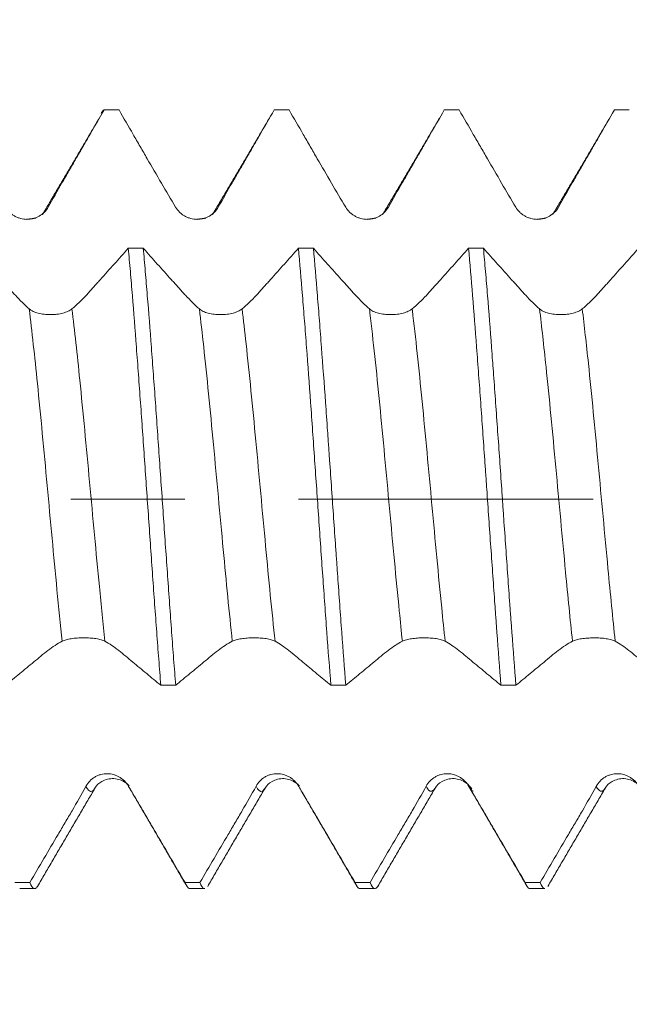
# Model space of a CAD drawing. Units: millimetres. Extents: x -30 to 55, y -67 to 59.
# Drawn here: x 26 to 29, y -2 to 2 of the extents above; entities that cross this region are included whole.
import ezdxf

# ---------------------------------------------------------------- set-up
doc = ezdxf.new("R2010")
doc.units = ezdxf.units.MM
doc.linetypes.add('CENTER', pattern=[47.5, 22, -8.5, 8.5, -8.5])
for name, color, linetype in [('1', 4, 'Continuous'), ('2', 7, 'Continuous'), ('SK2', 7, 'Continuous'), ('SK4', 2, 'CENTER')]:
    doc.layers.add(name, color=color, linetype=linetype)
doc.styles.add('iso_b_vert', font='simplex.shx')
doc.dimstyles.get("Standard").update_dxf_attribs({"dimtxt": 0.18, "dimasz": 0.18, "dimexe": 0.18, "dimexo": 0.0625, "dimgap": 0.09, "dimtad": 1, "dimzin": 0, "dimdsep": 52, "dimtxsty": 'Standard', "dimcen": 0.09, "dimadec": 0, "dimazin": 0, "dimtfac": 1, "dimtdec": 4, "dimtofl": 0, "dimtmove": 0, "dimatfit": 3, "dimfxl": 1, "dimtolj": 1, "dimtzin": 0, "dimarcsym": 0})

# ---------------------------------------------------------------- blocks, each defined once
blk = doc.blocks.new('_U0')
at = {"layer": 'SK2', "lineweight": 13}
for p, q in [((-19.83, -1.5875), (-19.83, -51.165842)), ((36.17, -1.5875), (36.17, -51.165842)), ((-19.83, -49.165842), (36.17, -49.165842))]:
    blk.add_line(p, q, dxfattribs=at)
at = {"layer": 'SK2', "lineweight": 18}
for points in [[(-19.83, -49.165842), (-16.330002, -48.705058), (-16.329998, -49.626625)], [(36.17, -49.165842), (32.670002, -49.626625), (32.669998, -48.705058)]]:
    blk.add_solid(points, dxfattribs=at)
at = {"layer": 'SK2', "lineweight": 18, "insert": (4.808544, -48.280727), "char_height": 3, "attachment_point": 7, "line_spacing_factor": 1.084337, "style": 'iso_b_vert'}
blk.add_mtext('\\W0.7346;56.0', dxfattribs=at)
blk = doc.blocks.new('_U1')
at = {"layer": 'SK2', "lineweight": 13}
for p, q in [((15.67, -1.5875), (15.67, -43.165842)), ((36.17, -1.5875), (36.17, -43.165842)), ((36.17, -41.165842), (15.67, -41.165842))]:
    blk.add_line(p, q, dxfattribs=at)
at = {"layer": 'SK2', "lineweight": 18}
for points in [[(15.67, -41.165842), (19.169998, -40.705058), (19.170002, -41.626625)], [(36.17, -41.165842), (32.670002, -41.626625), (32.669998, -40.705058)]]:
    blk.add_solid(points, dxfattribs=at)
at = {"layer": 'SK2', "lineweight": 18, "insert": (22.558544, -40.280727), "char_height": 3, "attachment_point": 7, "line_spacing_factor": 1.084337, "style": 'iso_b_vert'}
blk.add_mtext('\\W0.7346;20.5', dxfattribs=at)
blk = doc.blocks.new('_U2')
at = {"layer": '2', "lineweight": 13}
for p, q in [((18.745, -1.5875), (18.745, -35.165842)), ((36.17, -1.5875), (36.17, -35.165842)), ((36.17, -33.165842), (18.745, -33.165842))]:
    blk.add_line(p, q, dxfattribs=at)
at = {"layer": '2', "lineweight": 18}
for points in [[(18.745, -33.165842), (22.244998, -32.705058), (22.245002, -33.626625)], [(36.17, -33.165842), (32.670002, -33.626625), (32.669998, -32.705058)]]:
    blk.add_solid(points, dxfattribs=at)
at = {"layer": '2', "lineweight": 18, "insert": (24.313044, -32.280727), "char_height": 3, "attachment_point": 7, "line_spacing_factor": 1.084337, "style": 'iso_b_vert'}
blk.add_mtext('\\W0.6756;17.4', dxfattribs=at)
blk = doc.blocks.new('_U3')
at = {"layer": 'SK2', "lineweight": 13}
for p, q in [((36.17, -1.5875), (36.17, -27.165842)), ((24.17, -2.54765), (24.17, -27.165842)), ((36.17, -25.165842), (24.17, -25.165842))]:
    blk.add_line(p, q, dxfattribs=at)
at = {"layer": 'SK2', "lineweight": 18}
for points in [[(24.17, -25.165842), (27.669998, -24.705058), (27.670002, -25.626625)], [(36.17, -25.165842), (32.670002, -25.626625), (32.669998, -24.705058)]]:
    blk.add_solid(points, dxfattribs=at)
at = {"layer": 'SK2', "lineweight": 18, "insert": (27.183486, -24.280727), "char_height": 3, "attachment_point": 7, "line_spacing_factor": 1.084337, "style": 'iso_b_vert'}
blk.add_mtext('\\W0.6563;12.0', dxfattribs=at)
blk = doc.blocks.new('_U4')
at = {"layer": 'SK2', "lineweight": 13}
for p, q in [((33.23, 1.5875), (33.23, 5.40779)), ((36.17, 1.5875), (36.17, 5.40779)), ((43.67, 3.40779), (25.73, 3.40779))]:
    blk.add_line(p, q, dxfattribs=at)
at = {"layer": 'SK2', "lineweight": 18}
for points in [[(33.23, 3.40779), (29.730002, 2.947007), (29.729998, 3.868574)], [(36.17, 3.40779), (39.669998, 3.868574), (39.670002, 2.947007)]]:
    blk.add_solid(points, dxfattribs=at)
at = {"layer": 'SK2', "lineweight": 18, "attachment_point": 7, "line_spacing_factor": 1.084337, "style": 'iso_b_vert'}
for s, insert, char_height in [('\\W0.7528;2.94', (31.180601, 11.292905), 3), ("\\W0.7095;'B'", (31.207101, 4.190424), 3.5)]:
    blk.add_mtext(s, dxfattribs=dict(at, insert=insert, char_height=char_height))

msp = doc.modelspace()

# ---------------------------------------------------------------- linework, layer by layer
at = {"layer": '1', "lineweight": 18}
for p, q in [((26.3787, -1.4539), (26.4344, -1.4539)), ((27.0137, -1.4539), (27.0694, -1.4539)), ((27.6486, -1.4539), (27.7044, -1.4539)), ((28.2837, -1.4539), (28.3395, -1.4539))]:
    msp.add_line(p, q, dxfattribs=at)
for points, knots in [([(26.4851, 1.0908), (26.5019, 1.1208), (26.5191, 1.1509), (26.5451, 1.1962), (26.5539, 1.2113), (26.5713, 1.2416), (26.5888, 1.2718), (26.6063, 1.3021), (26.6237, 1.3324), (26.6499, 1.3778), (26.6761, 1.4232), (26.6936, 1.4534)], [0, 0, 0, 0, 0.25, 0.25, 0.375, 0.375, 0.5, 0.625, 0.625, 0.75, 1, 1, 1, 1]), ([(26.6826, 1.4409), (26.6837, 1.443), (26.6849, 1.4449), (26.6885, 1.4502), (26.6911, 1.4525), (26.6936, 1.4534)], [0, 0, 0, 0, 0.306882, 0.306882, 1, 1, 1, 1]), ([(26.7494, 1.4534), (26.7669, 1.4231), (26.7933, 1.3776), (26.8196, 1.3321), (26.8372, 1.3017), (26.8459, 1.2866), (26.8723, 1.2411), (26.8898, 1.2107), (26.9251, 1.1503), (26.9428, 1.1203), (26.9606, 1.0906)], [0, 0, 0, 0, 0.25, 0.375, 0.375, 0.5, 0.5, 0.75, 0.75, 1, 1, 1, 1]), ([(27.1201, 1.0908), (27.1369, 1.1208), (27.1541, 1.1509), (27.1802, 1.1962), (27.1889, 1.2113), (27.2064, 1.2416), (27.2239, 1.2718), (27.2413, 1.3021), (27.2588, 1.3324), (27.285, 1.3778), (27.3112, 1.4232), (27.3286, 1.4534)], [0, 0, 0, 0, 0.25, 0.25, 0.375, 0.375, 0.5, 0.625, 0.625, 0.75, 1, 1, 1, 1]), ([(27.3844, 1.4534), (27.4019, 1.4231), (27.4282, 1.3776), (27.4546, 1.3321), (27.4721, 1.3017), (27.4809, 1.2866), (27.5073, 1.241), (27.5248, 1.2107), (27.5601, 1.1503), (27.5778, 1.1203), (27.5956, 1.0906)], [0, 0, 0, 0, 0.25, 0.375, 0.375, 0.5, 0.5, 0.75, 0.75, 1, 1, 1, 1]), ([(27.7551, 1.0907), (27.7719, 1.1207), (27.7891, 1.1509), (27.8152, 1.1962), (27.8239, 1.2113), (27.8414, 1.2416), (27.8589, 1.2718), (27.8763, 1.3021), (27.8938, 1.3324), (27.92, 1.3778), (27.9462, 1.4232), (27.9636, 1.4534)], [0, 0, 0, 0, 0.25, 0.25, 0.375, 0.375, 0.5, 0.625, 0.625, 0.75, 1, 1, 1, 1]), ([(28.0194, 1.4534), (28.0369, 1.4231), (28.0633, 1.3776), (28.0896, 1.3321), (28.1072, 1.3017), (28.1159, 1.2866), (28.1423, 1.2411), (28.1598, 1.2107), (28.1951, 1.1503), (28.2128, 1.1203), (28.2306, 1.0906)], [0, 0, 0, 0, 0.25, 0.375, 0.375, 0.5, 0.5, 0.75, 0.75, 1, 1, 1, 1]), ([(28.3901, 1.0908), (28.4069, 1.1208), (28.4241, 1.1509), (28.4501, 1.1962), (28.4589, 1.2113), (28.4764, 1.2416), (28.4938, 1.2718), (28.5113, 1.3021), (28.5288, 1.3324), (28.5549, 1.3778), (28.5811, 1.4232), (28.5986, 1.4534)], [0, 0, 0, 0, 0.25, 0.25, 0.375, 0.375, 0.5, 0.625, 0.625, 0.75, 1, 1, 1, 1]), ([(26.3256, 1.0906), (26.3298, 1.0837), (26.3347, 1.0775), (26.3432, 1.0692), (26.3463, 1.0665), (26.3527, 1.0617), (26.3593, 1.0573), (26.3665, 1.0538), (26.3739, 1.0507), (26.3778, 1.0493), (26.3895, 1.0461), (26.3974, 1.045), (26.4138, 1.0449), (26.4217, 1.0459), (26.4335, 1.0489), (26.4373, 1.0502), (26.4448, 1.0533), (26.4484, 1.0551), (26.4587, 1.061), (26.4652, 1.066), (26.4763, 1.0773), (26.4812, 1.0838), (26.4851, 1.0908)], [0, 0, 0, 0, 0.125, 0.125, 0.1875, 0.1875, 0.25, 0.3125, 0.3125, 0.375, 0.375, 0.5, 0.5, 0.625, 0.625, 0.6875, 0.6875, 0.75, 0.75, 0.875, 0.875, 1, 1, 1, 1]), ([(26.9606, 1.0906), (26.9648, 1.0837), (26.9697, 1.0775), (26.9782, 1.0692), (26.9813, 1.0666), (26.9877, 1.0617), (26.9943, 1.0573), (27.0015, 1.0538), (27.0089, 1.0507), (27.0128, 1.0494), (27.0244, 1.0462), (27.0324, 1.045), (27.0488, 1.0449), (27.0567, 1.0459), (27.0685, 1.0489), (27.0723, 1.0502), (27.0798, 1.0533), (27.0834, 1.0551), (27.0937, 1.0611), (27.1002, 1.066), (27.1113, 1.0774), (27.1162, 1.0838), (27.1201, 1.0908)], [0, 0, 0, 0, 0.125, 0.125, 0.1875, 0.1875, 0.25, 0.3125, 0.3125, 0.375, 0.375, 0.5, 0.5, 0.625, 0.625, 0.6875, 0.6875, 0.75, 0.75, 0.875, 0.875, 1, 1, 1, 1]), ([(27.5956, 1.0906), (27.5998, 1.0837), (27.6047, 1.0775), (27.6132, 1.0692), (27.6163, 1.0665), (27.6227, 1.0617), (27.6293, 1.0573), (27.6365, 1.0538), (27.6439, 1.0507), (27.6478, 1.0493), (27.6595, 1.0461), (27.6674, 1.045), (27.6838, 1.0449), (27.6918, 1.0459), (27.7035, 1.0489), (27.7073, 1.0502), (27.7148, 1.0533), (27.7184, 1.055), (27.7287, 1.061), (27.7352, 1.066), (27.7463, 1.0773), (27.7512, 1.0837), (27.7551, 1.0907)], [0, 0, 0, 0, 0.125, 0.125, 0.1875, 0.1875, 0.25, 0.3125, 0.3125, 0.375, 0.375, 0.5, 0.5, 0.625, 0.625, 0.6875, 0.6875, 0.75, 0.75, 0.875, 0.875, 1, 1, 1, 1]), ([(28.2306, 1.0906), (28.2348, 1.0837), (28.2397, 1.0775), (28.2482, 1.0692), (28.2513, 1.0666), (28.2577, 1.0617), (28.2643, 1.0573), (28.2715, 1.0538), (28.279, 1.0507), (28.2828, 1.0494), (28.2945, 1.0462), (28.3024, 1.045), (28.3188, 1.0449), (28.3268, 1.0459), (28.3385, 1.049), (28.3423, 1.0502), (28.3498, 1.0533), (28.3534, 1.0551), (28.3638, 1.0611), (28.3702, 1.0661), (28.3813, 1.0774), (28.3862, 1.0838), (28.3901, 1.0908)], [0, 0, 0, 0, 0.125, 0.125, 0.1875, 0.1875, 0.25, 0.3125, 0.3125, 0.375, 0.375, 0.5, 0.5, 0.625, 0.625, 0.6875, 0.6875, 0.75, 0.75, 0.875, 0.875, 1, 1, 1, 1]), ([(26.4143, 0.7107), (26.3974, 0.7257), (26.3801, 0.7427), (26.3583, 0.7661), (26.3539, 0.771), (26.3452, 0.7807), (26.332, 0.7954), (26.2838, 0.849), (26.24, 0.8979), (26.2049, 0.9369)], [0, 0, 0, 0, 0.25, 0.25, 0.3125, 0.3125, 0.375, 0.5, 1, 1, 1, 1]), ([(26.7841, 0.9369), (26.7492, 0.8978), (26.7055, 0.8489), (26.6573, 0.7952), (26.6442, 0.7805), (26.6355, 0.7708), (26.6311, 0.7659), (26.6092, 0.7425), (26.5915, 0.7256), (26.5737, 0.7108)], [0, 0, 0, 0, 0.5, 0.625, 0.6875, 0.6875, 0.75, 0.75, 1, 1, 1, 1]), ([(26.7841, 0.9369), (26.7867, 0.909), (26.7892, 0.8801), (26.7943, 0.821), (26.7968, 0.7908), (26.8044, 0.6982), (26.8093, 0.634), (26.8169, 0.5338), (26.8194, 0.4998), (26.8246, 0.4304), (26.8271, 0.3954), (26.8347, 0.29), (26.8397, 0.2188), (26.8472, 0.1109), (26.8497, 0.0747), (26.8548, 0.0019), (26.8573, -0.0348), (26.865, -0.1441), (26.87, -0.2159), (26.88, -0.3575), (26.885, -0.4273), (26.8927, -0.5306), (26.8952, -0.5644), (26.9003, -0.6306), (26.9028, -0.663), (26.9053, -0.6947)], [0, 0, 0, 0, 0.0625, 0.0625, 0.125, 0.125, 0.25, 0.25, 0.3125, 0.3125, 0.375, 0.375, 0.5, 0.5, 0.5625, 0.5625, 0.625, 0.625, 0.75, 0.75, 0.875, 0.875, 0.9375, 0.9375, 1, 1, 1, 1]), ([(27.0493, 0.7106), (27.0324, 0.7257), (27.0151, 0.7426), (26.9933, 0.7661), (26.9889, 0.7709), (26.9802, 0.7807), (26.967, 0.7953), (26.9188, 0.849), (26.8749, 0.8978), (26.8399, 0.9369)], [0, 0, 0, 0, 0.25, 0.25, 0.3125, 0.3125, 0.375, 0.5, 1, 1, 1, 1]), ([(26.9611, -0.6947), (26.9585, -0.6629), (26.956, -0.6305), (26.9509, -0.564), (26.9484, -0.53), (26.9408, -0.4273), (26.9358, -0.3576), (26.9258, -0.216), (26.9207, -0.144), (26.9105, 0.0023), (26.9055, 0.0749), (26.8955, 0.2186), (26.8905, 0.2898), (26.8829, 0.3956), (26.8803, 0.4309), (26.8752, 0.4999), (26.8727, 0.5338), (26.8652, 0.6337), (26.8602, 0.698), (26.8526, 0.7907), (26.8501, 0.821), (26.845, 0.8804), (26.8424, 0.9091), (26.8399, 0.9369)], [0, 0, 0, 0, 0.0625, 0.0625, 0.125, 0.125, 0.25, 0.25, 0.375, 0.375, 0.5, 0.5, 0.625, 0.625, 0.6875, 0.6875, 0.75, 0.75, 0.875, 0.875, 0.9375, 0.9375, 1, 1, 1, 1]), ([(27.4192, 0.9368), (27.3842, 0.8977), (27.3405, 0.8489), (27.2924, 0.7951), (27.2792, 0.7805), (27.2705, 0.7707), (27.2661, 0.7659), (27.2442, 0.7424), (27.2265, 0.7256), (27.2088, 0.7107)], [0, 0, 0, 0, 0.5, 0.625, 0.6875, 0.6875, 0.75, 0.75, 1, 1, 1, 1]), ([(27.4192, 0.9368), (27.4242, 0.8816), (27.4292, 0.8229), (27.4368, 0.7297), (27.4393, 0.6977), (27.4444, 0.6329), (27.447, 0.6001), (27.4545, 0.5001), (27.4595, 0.4316), (27.4671, 0.3262), (27.4696, 0.2905), (27.4747, 0.2184), (27.4772, 0.1823), (27.4848, 0.074), (27.4898, 0.0018), (27.4973, -0.1067), (27.4998, -0.1428), (27.5049, -0.2152), (27.5075, -0.2515), (27.5151, -0.3586), (27.5201, -0.4283), (27.5302, -0.5641), (27.5352, -0.6304), (27.5403, -0.6948)], [0, 0, 0, 0, 0.125, 0.125, 0.1875, 0.1875, 0.25, 0.25, 0.375, 0.375, 0.4375, 0.4375, 0.5, 0.5, 0.625, 0.625, 0.6875, 0.6875, 0.75, 0.75, 0.875, 0.875, 1, 1, 1, 1]), ([(27.596, -0.6948), (27.591, -0.6306), (27.586, -0.5646), (27.5759, -0.4287), (27.5709, -0.3589), (27.5645, -0.2692), (27.5632, -0.2512), (27.5607, -0.2151), (27.5569, -0.1611), (27.5532, -0.1069), (27.5456, 0.0014), (27.5406, 0.0737), (27.5342, 0.1643), (27.533, 0.1824), (27.5304, 0.2186), (27.5292, 0.2368), (27.5254, 0.2907), (27.5228, 0.3262), (27.5153, 0.4314), (27.5103, 0.4999), (27.5027, 0.6001), (27.5002, 0.6331), (27.4964, 0.6819), (27.4951, 0.698), (27.4926, 0.7298), (27.4913, 0.7455), (27.485, 0.8229), (27.48, 0.8815), (27.475, 0.9368)], [0, 0, 0, 0, 0.125, 0.125, 0.25, 0.25, 0.28125, 0.28125, 0.3125, 0.375, 0.375, 0.5, 0.5, 0.53125, 0.53125, 0.5625, 0.5625, 0.625, 0.625, 0.75, 0.75, 0.8125, 0.8125, 0.84375, 0.84375, 0.875, 0.875, 1, 1, 1, 1]), ([(27.6843, 0.7106), (27.6674, 0.7257), (27.6501, 0.7426), (27.6283, 0.7661), (27.6239, 0.7709), (27.6152, 0.7807), (27.602, 0.7953), (27.5538, 0.849), (27.51, 0.8978), (27.475, 0.9368)], [0, 0, 0, 0, 0.25, 0.25, 0.3125, 0.3125, 0.375, 0.5, 1, 1, 1, 1]), ([(28.0542, 0.9368), (28.0192, 0.8977), (27.9755, 0.8488), (27.9273, 0.7951), (27.9142, 0.7805), (27.9055, 0.7707), (27.9011, 0.7659), (27.8792, 0.7424), (27.8615, 0.7256), (27.8438, 0.7107)], [0, 0, 0, 0, 0.5, 0.625, 0.6875, 0.6875, 0.75, 0.75, 1, 1, 1, 1]), ([(28.0542, 0.9368), (28.0592, 0.8809), (28.0694, 0.7632), (28.0794, 0.6345), (28.0857, 0.5504), (28.087, 0.5334), (28.0895, 0.4992), (28.0933, 0.4477), (28.0971, 0.3956), (28.1047, 0.2905), (28.1097, 0.2193), (28.116, 0.1289), (28.1172, 0.1107), (28.1198, 0.0743), (28.121, 0.056), (28.1248, 0.0011), (28.1274, -0.0353), (28.1349, -0.1439), (28.14, -0.2156), (28.1475, -0.3221), (28.1501, -0.3575), (28.1539, -0.4102), (28.1551, -0.4278), (28.1577, -0.4626), (28.1589, -0.4798), (28.1652, -0.5654), (28.1703, -0.6313), (28.1753, -0.6948)], [0, 0, 0, 0, 0.125, 0.25, 0.25, 0.28125, 0.28125, 0.3125, 0.375, 0.375, 0.5, 0.5, 0.53125, 0.53125, 0.5625, 0.5625, 0.625, 0.625, 0.75, 0.75, 0.8125, 0.8125, 0.84375, 0.84375, 0.875, 0.875, 1, 1, 1, 1]), ([(28.2311, -0.6948), (28.226, -0.6314), (28.221, -0.5653), (28.2147, -0.4794), (28.2134, -0.4621), (28.2109, -0.4273), (28.2071, -0.375), (28.2033, -0.3222), (28.1957, -0.2159), (28.1907, -0.1441), (28.1844, -0.0533), (28.1831, -0.0351), (28.1806, 0.0014), (28.1793, 0.0198), (28.1755, 0.0745), (28.173, 0.1108), (28.1655, 0.2189), (28.1604, 0.29), (28.1529, 0.3953), (28.1503, 0.4302), (28.1465, 0.4821), (28.1453, 0.4994), (28.1427, 0.5335), (28.1415, 0.5504), (28.1352, 0.6341), (28.1301, 0.6984), (28.1226, 0.7908), (28.1201, 0.821), (28.1163, 0.8652), (28.115, 0.8798), (28.1125, 0.9086), (28.1112, 0.9228), (28.1099, 0.9368)], [0, 0, 0, 0, 0.125, 0.125, 0.15625, 0.15625, 0.1875, 0.25, 0.25, 0.375, 0.375, 0.40625, 0.40625, 0.4375, 0.4375, 0.5, 0.5, 0.625, 0.625, 0.6875, 0.6875, 0.71875, 0.71875, 0.75, 0.75, 0.875, 0.875, 0.9375, 0.9375, 0.96875, 0.96875, 1, 1, 1, 1]), ([(28.3193, 0.7106), (28.3024, 0.7256), (28.2851, 0.7426), (28.2633, 0.766), (28.2589, 0.7709), (28.2502, 0.7806), (28.237, 0.7953), (28.1888, 0.8489), (28.145, 0.8977), (28.1099, 0.9368)], [0, 0, 0, 0, 0.25, 0.25, 0.3125, 0.3125, 0.375, 0.5, 1, 1, 1, 1]), ([(28.6892, 0.9368), (28.6542, 0.8977), (28.6105, 0.8488), (28.5624, 0.7951), (28.5492, 0.7804), (28.5405, 0.7706), (28.5361, 0.7658), (28.5142, 0.7424), (28.4965, 0.7255), (28.4788, 0.7107)], [0, 0, 0, 0, 0.5, 0.625, 0.6875, 0.6875, 0.75, 0.75, 1, 1, 1, 1]), ([(26.5737, 0.7108), (26.5696, 0.7073), (26.5647, 0.7043), (26.5562, 0.7003), (26.5531, 0.6991), (26.5468, 0.6968), (26.5401, 0.6948), (26.5329, 0.6932), (26.5255, 0.6918), (26.5217, 0.6912), (26.51, 0.6898), (26.5021, 0.6893), (26.4857, 0.6893), (26.4777, 0.6897), (26.466, 0.691), (26.4621, 0.6916), (26.4547, 0.6929), (26.4511, 0.6937), (26.4407, 0.6964), (26.4342, 0.6987), (26.4231, 0.7041), (26.4182, 0.7072), (26.4143, 0.7107)], [0, 0, 0, 0, 0.125, 0.125, 0.1875, 0.1875, 0.25, 0.3125, 0.3125, 0.375, 0.375, 0.5, 0.5, 0.625, 0.625, 0.6875, 0.6875, 0.75, 0.75, 0.875, 0.875, 1, 1, 1, 1]), ([(27.2088, 0.7107), (27.2046, 0.7073), (27.1997, 0.7042), (27.1912, 0.7003), (27.1881, 0.699), (27.1818, 0.6968), (27.1751, 0.6948), (27.168, 0.6932), (27.1605, 0.6918), (27.1567, 0.6912), (27.145, 0.6898), (27.1371, 0.6893), (27.1207, 0.6892), (27.1127, 0.6896), (27.101, 0.691), (27.0971, 0.6915), (27.0897, 0.6929), (27.0861, 0.6937), (27.0757, 0.6964), (27.0692, 0.6987), (27.0581, 0.704), (27.0532, 0.7071), (27.0493, 0.7106)], [0, 0, 0, 0, 0.125, 0.125, 0.1875, 0.1875, 0.25, 0.3125, 0.3125, 0.375, 0.375, 0.5, 0.5, 0.625, 0.625, 0.6875, 0.6875, 0.75, 0.75, 0.875, 0.875, 1, 1, 1, 1]), ([(27.8438, 0.7107), (27.8396, 0.7073), (27.8347, 0.7042), (27.8262, 0.7003), (27.8232, 0.699), (27.8168, 0.6968), (27.8101, 0.6948), (27.803, 0.6932), (27.7955, 0.6918), (27.7917, 0.6912), (27.78, 0.6898), (27.7721, 0.6893), (27.7557, 0.6892), (27.7477, 0.6896), (27.736, 0.691), (27.7321, 0.6915), (27.7247, 0.6929), (27.7211, 0.6937), (27.7107, 0.6964), (27.7042, 0.6987), (27.6931, 0.704), (27.6882, 0.7071), (27.6843, 0.7106)], [0, 0, 0, 0, 0.125, 0.125, 0.1875, 0.1875, 0.25, 0.3125, 0.3125, 0.375, 0.375, 0.5, 0.5, 0.625, 0.625, 0.6875, 0.6875, 0.75, 0.75, 0.875, 0.875, 1, 1, 1, 1]), ([(28.4788, 0.7107), (28.4746, 0.7072), (28.4697, 0.7042), (28.4612, 0.7002), (28.4582, 0.699), (28.4518, 0.6967), (28.4451, 0.6947), (28.438, 0.6931), (28.4305, 0.6917), (28.4267, 0.6911), (28.415, 0.6897), (28.4071, 0.6892), (28.3907, 0.6892), (28.3827, 0.6896), (28.371, 0.6909), (28.3671, 0.6915), (28.3597, 0.6928), (28.3561, 0.6936), (28.3457, 0.6963), (28.3392, 0.6986), (28.3281, 0.704), (28.3232, 0.7071), (28.3193, 0.7106)], [0, 0, 0, 0, 0.125, 0.125, 0.1875, 0.1875, 0.25, 0.3125, 0.3125, 0.375, 0.375, 0.5, 0.5, 0.625, 0.625, 0.6875, 0.6875, 0.75, 0.75, 0.875, 0.875, 1, 1, 1, 1]), ([(26.326, -0.6947), (26.3436, -0.6802), (26.3699, -0.6584), (26.3962, -0.6366), (26.4138, -0.6221), (26.4226, -0.6149), (26.4489, -0.593), (26.4665, -0.5779), (26.5017, -0.5511), (26.5194, -0.5393), (26.5373, -0.5301)], [0, 0, 0, 0, 0.25, 0.375, 0.375, 0.5, 0.5, 0.75, 0.75, 1, 1, 1, 1]), ([(26.5373, -0.5301), (26.5414, -0.5279), (26.5464, -0.5261), (26.5549, -0.5238), (26.5579, -0.523), (26.5643, -0.5218), (26.571, -0.5206), (26.5782, -0.5197), (26.5856, -0.519), (26.5895, -0.5186), (26.6011, -0.5179), (26.6091, -0.5176), (26.6254, -0.5176), (26.6334, -0.5178), (26.6451, -0.5185), (26.649, -0.5189), (26.6564, -0.5196), (26.66, -0.52), (26.6704, -0.5216), (26.6769, -0.5229), (26.688, -0.5261), (26.6928, -0.5279), (26.6968, -0.5301)], [0, 0, 0, 0, 0.125, 0.125, 0.1875, 0.1875, 0.25, 0.3125, 0.3125, 0.375, 0.375, 0.5, 0.5, 0.625, 0.625, 0.6875, 0.6875, 0.75, 0.75, 0.875, 0.875, 1, 1, 1, 1]), ([(26.6968, -0.5301), (26.7136, -0.5395), (26.7308, -0.5513), (26.7568, -0.5715), (26.7656, -0.5787), (26.783, -0.5932), (26.8005, -0.6079), (26.818, -0.6223), (26.8354, -0.6368), (26.8616, -0.6585), (26.8878, -0.6802), (26.9053, -0.6947)], [0, 0, 0, 0, 0.25, 0.25, 0.375, 0.375, 0.5, 0.625, 0.625, 0.75, 1, 1, 1, 1]), ([(26.9611, -0.6947), (26.9786, -0.6802), (27.0049, -0.6584), (27.0313, -0.6367), (27.0488, -0.6222), (27.0576, -0.615), (27.0839, -0.5931), (27.1015, -0.578), (27.1367, -0.5511), (27.1545, -0.5394), (27.1723, -0.5301)], [0, 0, 0, 0, 0.25, 0.375, 0.375, 0.5, 0.5, 0.75, 0.75, 1, 1, 1, 1]), ([(27.1723, -0.5301), (27.1764, -0.528), (27.1814, -0.5262), (27.1899, -0.5238), (27.193, -0.5231), (27.1993, -0.5218), (27.206, -0.5207), (27.2132, -0.5198), (27.2206, -0.519), (27.2245, -0.5187), (27.2361, -0.5179), (27.2441, -0.5177), (27.2604, -0.5176), (27.2684, -0.5178), (27.2801, -0.5186), (27.284, -0.5189), (27.2915, -0.5197), (27.295, -0.5201), (27.3054, -0.5216), (27.3119, -0.5229), (27.323, -0.5261), (27.3278, -0.528), (27.3318, -0.5302)], [0, 0, 0, 0, 0.125, 0.125, 0.1875, 0.1875, 0.25, 0.3125, 0.3125, 0.375, 0.375, 0.5, 0.5, 0.625, 0.625, 0.6875, 0.6875, 0.75, 0.75, 0.875, 0.875, 1, 1, 1, 1]), ([(27.3318, -0.5302), (27.3486, -0.5396), (27.3658, -0.5514), (27.3918, -0.5716), (27.4005, -0.5787), (27.418, -0.5932), (27.4355, -0.608), (27.453, -0.6224), (27.4704, -0.6369), (27.4966, -0.6586), (27.5228, -0.6803), (27.5403, -0.6948)], [0, 0, 0, 0, 0.25, 0.25, 0.375, 0.375, 0.5, 0.625, 0.625, 0.75, 1, 1, 1, 1]), ([(27.596, -0.6948), (27.6136, -0.6803), (27.6399, -0.6585), (27.6663, -0.6367), (27.6838, -0.6222), (27.6926, -0.615), (27.7189, -0.5931), (27.7365, -0.578), (27.7717, -0.5512), (27.7895, -0.5394), (27.8073, -0.5302)], [0, 0, 0, 0, 0.25, 0.375, 0.375, 0.5, 0.5, 0.75, 0.75, 1, 1, 1, 1]), ([(27.8073, -0.5302), (27.8114, -0.528), (27.8164, -0.5262), (27.8249, -0.5238), (27.828, -0.5231), (27.8343, -0.5218), (27.841, -0.5207), (27.8482, -0.5198), (27.8556, -0.519), (27.8595, -0.5187), (27.8711, -0.5179), (27.8791, -0.5177), (27.8954, -0.5176), (27.9034, -0.5179), (27.9151, -0.5186), (27.919, -0.5189), (27.9265, -0.5197), (27.93, -0.5201), (27.9404, -0.5217), (27.9469, -0.523), (27.958, -0.5261), (27.9628, -0.528), (27.9668, -0.5302)], [0, 0, 0, 0, 0.125, 0.125, 0.1875, 0.1875, 0.25, 0.3125, 0.3125, 0.375, 0.375, 0.5, 0.5, 0.625, 0.625, 0.6875, 0.6875, 0.75, 0.75, 0.875, 0.875, 1, 1, 1, 1]), ([(27.9668, -0.5302), (27.9836, -0.5396), (28.0008, -0.5514), (28.0268, -0.5716), (28.0356, -0.5788), (28.053, -0.5933), (28.0705, -0.608), (28.088, -0.6224), (28.1055, -0.6369), (28.1317, -0.6586), (28.1578, -0.6803), (28.1753, -0.6948)], [0, 0, 0, 0, 0.25, 0.25, 0.375, 0.375, 0.5, 0.625, 0.625, 0.75, 1, 1, 1, 1]), ([(28.2311, -0.6948), (28.2486, -0.6803), (28.2749, -0.6585), (28.3013, -0.6368), (28.3188, -0.6223), (28.3276, -0.6151), (28.3539, -0.5931), (28.3715, -0.5781), (28.4067, -0.5512), (28.4245, -0.5395), (28.4423, -0.5302)], [0, 0, 0, 0, 0.25, 0.375, 0.375, 0.5, 0.5, 0.75, 0.75, 1, 1, 1, 1]), ([(28.4423, -0.5302), (28.4464, -0.528), (28.4514, -0.5262), (28.4599, -0.5239), (28.463, -0.5232), (28.4694, -0.5219), (28.476, -0.5207), (28.4832, -0.5198), (28.4906, -0.5191), (28.4945, -0.5187), (28.5061, -0.518), (28.5141, -0.5177), (28.5304, -0.5177), (28.5384, -0.5179), (28.5501, -0.5187), (28.554, -0.519), (28.5615, -0.5197), (28.565, -0.5202), (28.5754, -0.5217), (28.5819, -0.523), (28.593, -0.5262), (28.5978, -0.5281), (28.6018, -0.5303)], [0, 0, 0, 0, 0.125, 0.125, 0.1875, 0.1875, 0.25, 0.3125, 0.3125, 0.375, 0.375, 0.5, 0.5, 0.625, 0.625, 0.6875, 0.6875, 0.75, 0.75, 0.875, 0.875, 1, 1, 1, 1]), ([(28.6018, -0.5303), (28.6186, -0.5396), (28.6358, -0.5514), (28.6618, -0.5717), (28.6706, -0.5788), (28.688, -0.5933), (28.7055, -0.6081), (28.723, -0.6225), (28.7405, -0.637), (28.7666, -0.6587), (28.7928, -0.6804), (28.8103, -0.6949)], [0, 0, 0, 0, 0.25, 0.25, 0.375, 0.375, 0.5, 0.625, 0.625, 0.75, 1, 1, 1, 1]), ([(26.7854, -1.0721), (26.7813, -1.0651), (26.7764, -1.0587), (26.7679, -1.0501), (26.7648, -1.0473), (26.7584, -1.0423), (26.7518, -1.0378), (26.7446, -1.0341), (26.7372, -1.0308), (26.7333, -1.0295), (26.7217, -1.0261), (26.7137, -1.0249), (26.6974, -1.0248), (26.6894, -1.0258), (26.6777, -1.0289), (26.6738, -1.0303), (26.6663, -1.0334), (26.6627, -1.0353), (26.6524, -1.0414), (26.6459, -1.0466), (26.6347, -1.0582), (26.6299, -1.0648), (26.626, -1.072)], [0, 0, 0, 0, 0.125, 0.125, 0.1875, 0.1875, 0.25, 0.3125, 0.3125, 0.375, 0.375, 0.5, 0.5, 0.625, 0.625, 0.6875, 0.6875, 0.75, 0.75, 0.875, 0.875, 1, 1, 1, 1]), ([(27.4204, -1.0721), (27.4163, -1.065), (27.4114, -1.0586), (27.4029, -1.05), (27.3998, -1.0473), (27.3934, -1.0423), (27.3868, -1.0377), (27.3796, -1.034), (27.3722, -1.0308), (27.3683, -1.0294), (27.3567, -1.0261), (27.3487, -1.0249), (27.3324, -1.0247), (27.3244, -1.0257), (27.3127, -1.0289), (27.3088, -1.0302), (27.3013, -1.0334), (27.2977, -1.0352), (27.2874, -1.0414), (27.2809, -1.0465), (27.2697, -1.0582), (27.2649, -1.0647), (27.261, -1.0719)], [0, 0, 0, 0, 0.125, 0.125, 0.1875, 0.1875, 0.25, 0.3125, 0.3125, 0.375, 0.375, 0.5, 0.5, 0.625, 0.625, 0.6875, 0.6875, 0.75, 0.75, 0.875, 0.875, 1, 1, 1, 1]), ([(28.0554, -1.0721), (28.0513, -1.065), (28.0464, -1.0587), (28.0379, -1.05), (28.0348, -1.0473), (28.0284, -1.0423), (28.0218, -1.0378), (28.0146, -1.0341), (28.0072, -1.0308), (28.0033, -1.0294), (27.9917, -1.0261), (27.9837, -1.0249), (27.9674, -1.0247), (27.9594, -1.0258), (27.9477, -1.0289), (27.9438, -1.0302), (27.9363, -1.0334), (27.9327, -1.0352), (27.9224, -1.0414), (27.9159, -1.0466), (27.9047, -1.0582), (27.8999, -1.0648), (27.896, -1.0719)], [0, 0, 0, 0, 0.125, 0.125, 0.1875, 0.1875, 0.25, 0.3125, 0.3125, 0.375, 0.375, 0.5, 0.5, 0.625, 0.625, 0.6875, 0.6875, 0.75, 0.75, 0.875, 0.875, 1, 1, 1, 1]), ([(28.6904, -1.0721), (28.6863, -1.0651), (28.6814, -1.0587), (28.6729, -1.0501), (28.6698, -1.0473), (28.6634, -1.0423), (28.6568, -1.0378), (28.6496, -1.0341), (28.6422, -1.0309), (28.6383, -1.0295), (28.6267, -1.0261), (28.6187, -1.025), (28.6024, -1.0248), (28.5944, -1.0258), (28.5827, -1.029), (28.5788, -1.0303), (28.5713, -1.0335), (28.5678, -1.0353), (28.5574, -1.0415), (28.5509, -1.0466), (28.5398, -1.0582), (28.5349, -1.0648), (28.531, -1.072)], [0, 0, 0, 0, 0.125, 0.125, 0.1875, 0.1875, 0.25, 0.3125, 0.3125, 0.375, 0.375, 0.5, 0.5, 0.625, 0.625, 0.6875, 0.6875, 0.75, 0.75, 0.875, 0.875, 1, 1, 1, 1]), ([(26.6596, -1.079), (26.6658, -1.0679), (26.6831, -1.051), (26.7302, -1.0379), (26.7687, -1.0529), (26.784, -1.0662), (26.7878, -1.0705)], [0, 0, 0, 0, 0.282104, 0.582362, 0.881582, 1, 1, 1, 1]), ([(27.2945, -1.0791), (27.3008, -1.068), (27.318, -1.0511), (27.3651, -1.038), (27.4037, -1.0529), (27.419, -1.0663), (27.4228, -1.0705)], [0, 0, 0, 0, 0.281915, 0.582066, 0.881228, 1, 1, 1, 1]), ([(27.9296, -1.079), (27.9358, -1.0679), (27.953, -1.0509), (27.9925, -1.0403), (28.0242, -1.047), (28.049, -1.0603), (28.0612, -1.0733), (28.0668, -1.0825)], [0, 0, 0, 0, 0.255594, 0.527691, 0.665446, 0.800262, 1, 1, 1, 1]), ([(28.5646, -1.0791), (28.5708, -1.068), (28.5881, -1.051), (28.6351, -1.038), (28.6737, -1.0529), (28.689, -1.0663), (28.6929, -1.0706)], [0, 0, 0, 0, 0.281762, 0.581687, 0.880568, 1, 1, 1, 1]), ([(26.626, -1.072), (26.609, -1.1027), (26.5918, -1.133), (26.57, -1.1704), (26.5656, -1.1778), (26.5568, -1.1927), (26.5437, -1.2151), (26.4954, -1.2971), (26.4516, -1.3716), (26.4166, -1.4313)], [0, 0, 0, 0, 0.25, 0.25, 0.3125, 0.3125, 0.375, 0.5, 1, 1, 1, 1]), ([(26.9958, -1.4313), (26.9609, -1.3716), (26.9171, -1.2969), (26.869, -1.2148), (26.8559, -1.1924), (26.8471, -1.1775), (26.8428, -1.1701), (26.8208, -1.1326), (26.8032, -1.1025), (26.7854, -1.0721)], [0, 0, 0, 0, 0.5, 0.625, 0.6875, 0.6875, 0.75, 0.75, 1, 1, 1, 1]), ([(27.261, -1.0719), (27.244, -1.1026), (27.2268, -1.1329), (27.205, -1.1703), (27.2006, -1.1778), (27.1918, -1.1927), (27.1787, -1.2151), (27.1304, -1.2971), (27.0866, -1.3716), (27.0516, -1.4313)], [0, 0, 0, 0, 0.25, 0.25, 0.3125, 0.3125, 0.375, 0.5, 1, 1, 1, 1]), ([(27.6308, -1.4313), (27.5958, -1.3716), (27.5521, -1.2969), (27.504, -1.2148), (27.4909, -1.1924), (27.4821, -1.1775), (27.4778, -1.17), (27.4558, -1.1326), (27.4382, -1.1024), (27.4204, -1.0721)], [0, 0, 0, 0, 0.5, 0.625, 0.6875, 0.6875, 0.75, 0.75, 1, 1, 1, 1]), ([(27.896, -1.0719), (27.879, -1.1026), (27.8618, -1.1329), (27.84, -1.1704), (27.8356, -1.1778), (27.8268, -1.1927), (27.8137, -1.2151), (27.7654, -1.2971), (27.7216, -1.3716), (27.6866, -1.4313)], [0, 0, 0, 0, 0.25, 0.25, 0.3125, 0.3125, 0.375, 0.5, 1, 1, 1, 1]), ([(28.0554, -1.0721), (28.0581, -1.0775), (28.0635, -1.086), (28.0689, -1.0898), (28.0716, -1.0905)], [0, 0, 0, 0, 0.500272, 1, 1, 1, 1]), ([(28.2658, -1.4313), (28.2309, -1.3716), (28.1871, -1.2969), (28.139, -1.2148), (28.1259, -1.1924), (28.1171, -1.1775), (28.1128, -1.1701), (28.0908, -1.1326), (28.0732, -1.1025), (28.0554, -1.0721)], [0, 0, 0, 0, 0.5, 0.625, 0.6875, 0.6875, 0.75, 0.75, 1, 1, 1, 1]), ([(28.531, -1.072), (28.514, -1.1027), (28.4968, -1.133), (28.475, -1.1704), (28.4706, -1.1779), (28.4618, -1.1928), (28.4487, -1.2151), (28.4005, -1.2971), (28.3567, -1.3716), (28.3216, -1.4313)], [0, 0, 0, 0, 0.25, 0.25, 0.3125, 0.3125, 0.375, 0.5, 1, 1, 1, 1]), ([(26.4469, -1.443), (26.4443, -1.4474), (26.4418, -1.4505), (26.438, -1.4531), (26.4367, -1.4536), (26.4342, -1.454), (26.4329, -1.4539), (26.4266, -1.4514), (26.4217, -1.444), (26.4166, -1.4313)], [0, 0, 0, 0, 0.248914, 0.248914, 0.374095, 0.374095, 0.499276, 0.499276, 1, 1, 1, 1]), ([(26.9958, -1.4313), (27.0009, -1.4441), (27.0069, -1.4527), (27.0128, -1.4539), (27.0137, -1.4539)], [0, 0, 0, 0, 0.845504, 1, 1, 1, 1]), ([(27.0695, -1.4539), (27.0686, -1.4539), (27.0677, -1.4537), (27.0642, -1.4524), (27.0617, -1.4501), (27.0579, -1.4446), (27.0567, -1.4424), (27.0541, -1.4374), (27.0529, -1.4345), (27.0516, -1.4313)], [0, 0, 0, 0, 0.151809, 0.151809, 0.575905, 0.575905, 0.787952, 0.787952, 1, 1, 1, 1]), ([(27.6308, -1.4313), (27.6333, -1.4376), (27.6358, -1.4427), (27.6409, -1.4501), (27.6434, -1.4524), (27.6468, -1.4537), (27.6477, -1.4539), (27.6485, -1.4539)], [0, 0, 0, 0, 0.427449, 0.427449, 0.854897, 0.854897, 1, 1, 1, 1]), ([(27.7168, -1.4429), (27.7118, -1.4518), (27.7068, -1.4553), (27.6967, -1.4514), (27.6916, -1.444), (27.6866, -1.4313)], [0, 0, 0, 0, 0.499592, 0.499592, 1, 1, 1, 1]), ([(28.2658, -1.4313), (28.2709, -1.444), (28.2759, -1.4514), (28.2819, -1.4537), (28.2828, -1.4539), (28.2837, -1.4539)], [0, 0, 0, 0, 0.844336, 0.844336, 1, 1, 1, 1]), ([(28.3395, -1.4539), (28.3385, -1.4539), (28.3376, -1.4537), (28.3317, -1.4514), (28.3267, -1.4441), (28.3216, -1.4313)], [0, 0, 0, 0, 0.155134, 0.155134, 1, 1, 1, 1])]:
    msp.add_open_spline(points, degree=3, knots=knots, dxfattribs=at)
for points, degree in [([(26.7494, 1.4534), (26.7308, 1.4534), (26.7122, 1.4534), (26.6936, 1.4534)], 3), ([(27.3844, 1.4534), (27.3658, 1.4534), (27.3472, 1.4534), (27.3286, 1.4534)], 3), ([(28.0194, 1.4534), (28.0008, 1.4534), (27.9822, 1.4534), (27.9636, 1.4534)], 3), ([(28.6544, 1.4534), (28.6358, 1.4534), (28.6172, 1.4534), (28.5986, 1.4534)], 3), ([(26.6759, 1.423), (26.5698, 1.2421), (26.4637, 1.0627)], 2), ([(27.3108, 1.4229), (27.2048, 1.242), (27.0986, 1.0626)], 2), ([(27.9459, 1.423), (27.8398, 1.2422), (27.7337, 1.0627)], 2), ([(28.5808, 1.4229), (28.4748, 1.2421), (28.3687, 1.0626)], 2), ([(26.4385, 1.0502), (26.4247, 1.0468), (26.4043, 1.045)], 2), ([(27.0732, 1.0501), (27.0593, 1.0467), (27.0385, 1.045)], 2), ([(27.7085, 1.0502), (27.6946, 1.0468), (27.674, 1.045)], 2), ([(28.3433, 1.0502), (28.3295, 1.0468), (28.3089, 1.045)], 2), ([(26.7841, 0.9369), (26.8027, 0.9369), (26.8213, 0.9369), (26.8399, 0.9369)], 3), ([(27.4192, 0.9368), (27.4378, 0.9368), (27.4564, 0.9368), (27.475, 0.9368)], 3), ([(28.0542, 0.9368), (28.0727, 0.9368), (28.0913, 0.9368), (28.1099, 0.9368)], 3), ([(26.9611, -0.6947), (26.9425, -0.6947), (26.9239, -0.6947), (26.9053, -0.6947)], 3), ([(27.596, -0.6948), (27.5775, -0.6948), (27.5589, -0.6948), (27.5403, -0.6948)], 3), ([(28.2311, -0.6948), (28.2125, -0.6948), (28.1939, -0.6948), (28.1753, -0.6948)], 3), ([(26.4454, -1.4454), (26.5523, -1.2618), (26.6595, -1.0791)], 2), ([(26.7881, -1.0771), (26.8958, -1.2612), (27.0029, -1.4457)], 2), ([(27.0804, -1.4455), (27.1872, -1.2619), (27.2945, -1.0792)], 2), ([(27.4231, -1.0771), (27.5308, -1.2612), (27.6379, -1.4457)], 2), ([(27.7154, -1.4454), (27.8223, -1.2618), (27.9295, -1.0792)], 2), ([(28.0582, -1.0772), (28.1658, -1.2613), (28.2729, -1.4457)], 2), ([(28.3504, -1.4454), (28.4573, -1.2619), (28.5645, -1.0792)], 2), ([(26.3608, -1.4313), (26.3794, -1.4313), (26.398, -1.4313), (26.4166, -1.4313)], 3), ([(26.9958, -1.4313), (27.0144, -1.4313), (27.033, -1.4313), (27.0516, -1.4313)], 3), ([(27.6308, -1.4313), (27.6494, -1.4313), (27.668, -1.4313), (27.6866, -1.4313)], 3), ([(28.2658, -1.4313), (28.2844, -1.4313), (28.303, -1.4313), (28.3216, -1.4313)], 3)]:
    msp.add_open_spline(points, degree=degree, dxfattribs=at)
at = {"layer": '1', "lineweight": 13}
for points, knots in [([(26.4143, 0.7107), (26.4245, 0.6274), (26.4468, 0.4207), (26.4813, 0.0518), (26.5121, -0.2834), (26.5308, -0.4688), (26.5373, -0.5301)], [0, 0, 0, 0, 0.248011, 0.544837, 0.841664, 1, 1, 1, 1]), ([(26.5737, 0.7108), (26.5835, 0.6308), (26.6055, 0.4287), (26.6396, 0.0651), (26.6708, -0.275), (26.6899, -0.4651), (26.6968, -0.5301)], [0, 0, 0, 0, 0.238169, 0.53501, 0.83185, 1, 1, 1, 1]), ([(27.0493, 0.7106), (27.0547, 0.6664), (27.0723, 0.5127), (27.102, 0.2082), (27.1376, -0.1822), (27.161, -0.4239), (27.1723, -0.5301)], [0, 0, 0, 0, 0.131797, 0.428623, 0.725448, 1, 1, 1, 1]), ([(27.2088, 0.7107), (27.2138, 0.6698), (27.2309, 0.5203), (27.2603, 0.2213), (27.2963, -0.1735), (27.3201, -0.4202), (27.3318, -0.5302)], [0, 0, 0, 0, 0.12194, 0.418786, 0.715632, 1, 1, 1, 1]), ([(27.6843, 0.7106), (27.6849, 0.7054), (27.6977, 0.5997), (27.7227, 0.3606), (27.7592, -0.0356), (27.7874, -0.3379), (27.8034, -0.4938), (27.8073, -0.5302)], [0, 0, 0, 0, 0.015556, 0.312384, 0.609212, 0.906041, 1, 1, 1, 1]), ([(27.8438, 0.7107), (27.844, 0.7088), (27.8564, 0.6069), (27.881, 0.3731), (27.9175, -0.0223), (27.9461, -0.3297), (27.9625, -0.4901), (27.9668, -0.5302)], [0, 0, 0, 0, 0.005706, 0.302551, 0.599396, 0.896241, 1, 1, 1, 1]), ([(28.3193, 0.7106), (28.3273, 0.6447), (28.3476, 0.4623), (28.3799, 0.1218), (28.4129, -0.2388), (28.4337, -0.4489), (28.4423, -0.5302)], [0, 0, 0, 0, 0.196173, 0.493003, 0.789832, 1, 1, 1, 1]), ([(28.4788, 0.7107), (28.4864, 0.6481), (28.5062, 0.4701), (28.5382, 0.135), (28.5716, -0.2303), (28.5927, -0.4451), (28.6018, -0.5303)], [0, 0, 0, 0, 0.186329, 0.483172, 0.780015, 1, 1, 1, 1]), ([(26.626, -1.072), (26.6264, -1.0729), (26.6376, -1.0945), (26.6489, -1.096), (26.6596, -1.079)], [0, 0, 0, 0, 0.041574, 1, 1, 1, 1]), ([(27.261, -1.0719), (27.2688, -1.0876), (27.2799, -1.096), (27.2909, -1.0846), (27.2941, -1.0797)], [0, 0, 0, 0, 0.712189, 1, 1, 1, 1]), ([(27.896, -1.0719), (27.8991, -1.0781), (27.9103, -1.0951), (27.9214, -1.0918), (27.9295, -1.0791)], [0, 0, 0, 0, 0.277781, 1, 1, 1, 1]), ([(28.531, -1.072), (28.5415, -1.0929), (28.5525, -1.0965), (28.5636, -1.0806), (28.5641, -1.0798)], [0, 0, 0, 0, 0.951965, 1, 1, 1, 1])]:
    msp.add_open_spline(points, degree=3, knots=knots, dxfattribs=at)
at = {"layer": 'SK4', "lineweight": 18, "ltscale": 0.05}
msp.add_line((-24.83, 0), (41.17, 0), dxfattribs=at)

# ---------------------------------------------------------------- dimensions: what is measured, and where the dimension line sits
at = {"layer": '2', "lineweight": 18}
dim = msp.add_linear_dim(base=(18.745, -33.165842), p1=(36.17, 0), p2=(18.745, 0), dimstyle='Standard', override={"dimtxt": 3, "dimasz": 3.5, "dimexe": 2, "dimexo": 1.5875, "dimgap": 1.5, "dimtad": 1, "dimtih": 1, "dimtoh": 0, "dimdec": 2, "dimlfac": 1, "dimzin": 8, "dimdsep": 46, "dimlunit": 2, "dimpost": '', "dimtxsty": 'iso_b_vert', "dimsah": 1, "dimse1": 0, "dimse2": 0, "dimsd1": 0, "dimsd2": 0, "dimclrd": 2, "dimclre": 2, "dimclrt": 2, "dimtol": 0, "dimtm": -0.1, "dimtfac": 1.166667, "dimtdec": 3, "dimtofl": 1, "dimtmove": 0, "dimtzin": 8, "dimlwd": 13, "dimlwe": 13}, dxfattribs=at)
dim.commit()
dim.dimension.update_dxf_attribs({"geometry": '_U2', "text_midpoint": (27.4575, -33.165842)})
at = {"layer": 'SK2', "lineweight": 18}
for base, p1, p2, picture, middle in [((33.23, 3.4078), (36.17, 0), (33.23, 0), '_U4', (34.7, 3.4078)), ((36.17, -49.1658), (-19.83, 0), (36.17, 0), '_U0', (8.17, -49.1658)), ((15.67, -41.1658), (36.17, 0), (15.67, 0), '_U1', (25.92, -41.1658)), ((24.17, -25.1658), (36.17, 0), (24.17, -0.9601), '_U3', (30.17, -25.1658))]:
    dim = msp.add_linear_dim(base=base, p1=p1, p2=p2, dimstyle='Standard', override={"dimtxt": 3, "dimasz": 3.5, "dimexe": 2, "dimexo": 1.5875, "dimgap": 1.5, "dimtad": 1, "dimtih": 1, "dimtoh": 0, "dimdec": 2, "dimlfac": 1, "dimzin": 8, "dimdsep": 46, "dimlunit": 2, "dimpost": '', "dimtxsty": 'iso_b_vert', "dimsah": 1, "dimse1": 0, "dimse2": 0, "dimsd1": 0, "dimsd2": 0, "dimclrd": 2, "dimclre": 2, "dimclrt": 2, "dimtol": 0, "dimtm": -0.1, "dimtfac": 1.166667, "dimtdec": 3, "dimtofl": 1, "dimtmove": 0, "dimtzin": 8, "dimlwd": 13, "dimlwe": 13}, dxfattribs=at)
    dim.commit()
    dim.dimension.update_dxf_attribs({"geometry": picture, "text_midpoint": middle})

doc.saveas('drawing.dxf')
